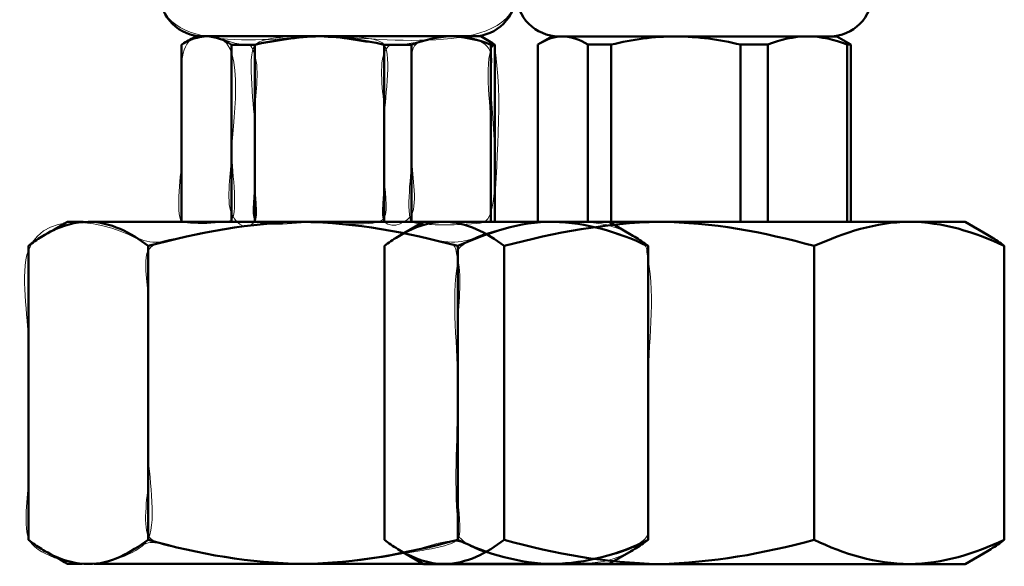
# Model space of a CAD drawing. Units: inches. Extents: x -6165 to -5722, y 8154 to 8548.
# Drawn here: x -6141 to -6106, y 8172 to 8192 of the extents above; entities that cross this region are included whole.
import ezdxf

# ---------------------------------------------------------------- set-up
doc = ezdxf.new("R2010")
doc.units = ezdxf.units.IN
doc.header["$MEASUREMENT"] = 0
doc.layers.add('Vordergrund', color=7, linetype='Continuous')

# ---------------------------------------------------------------- blocks, each defined once
blk = doc.blocks.new('block 1149')
at = {"layer": 'Vordergrund', "color": 250, "lineweight": 50}
blk.add_lwpolyline([(-1530.2531, 2047.6852), (-1530.2533, 2046.1325)], dxfattribs=at)
blk = doc.blocks.new('block 1150')
at = {"layer": 'Vordergrund', "color": 250, "lineweight": 50}
blk.add_lwpolyline([(-1530.2531, 2047.6852), (-1530.0486, 2047.6853)], dxfattribs=at)
blk = doc.blocks.new('block 1151')
at = {"layer": 'Vordergrund', "color": 250, "lineweight": 50}
blk.add_lwpolyline([(-1530.0486, 2047.6853), (-1530.0485, 2046.1324)], dxfattribs=at)
blk = doc.blocks.new('block 1152')
at = {"layer": 'Vordergrund', "color": 250, "lineweight": 50}
blk.add_lwpolyline([(-1528.9125, 2047.6852), (-1528.6742, 2047.6852)], dxfattribs=at)
blk = doc.blocks.new('block 1153')
at = {"layer": 'Vordergrund', "color": 250, "lineweight": 50}
blk.add_lwpolyline([(-1528.6742, 2047.6852), (-1528.6744, 2046.1325)], dxfattribs=at)
blk = doc.blocks.new('block 1154')
at = {"layer": 'Vordergrund', "color": 250, "lineweight": 50}
blk.add_lwpolyline([(-1528.9125, 2047.6852), (-1528.9127, 2046.1325)], dxfattribs=at)
blk = doc.blocks.new('block 1155')
at = {"layer": 'Vordergrund', "color": 250, "lineweight": 50}
blk.add_lwpolyline([(-1527.9442, 2047.6853), (-1527.9444, 2046.1325)], dxfattribs=at)
blk = doc.blocks.new('block 1156')
at = {"layer": 'Vordergrund', "color": 250, "lineweight": 50}
blk.add_lwpolyline([(-1527.951, 2047.6852), (-1527.9442, 2047.6853)], dxfattribs=at)
blk = doc.blocks.new('block 1157')
at = {"layer": 'Vordergrund', "color": 250, "lineweight": 50}
blk.add_lwpolyline([(-1527.9776, 2047.6853), (-1527.9779, 2046.1325)], dxfattribs=at)
blk = doc.blocks.new('block 1158')
at = {"layer": 'Vordergrund', "color": 250, "lineweight": 50}
blk.add_lwpolyline([(-1527.9776, 2047.6853), (-1527.951, 2047.6852)], dxfattribs=at)
blk = doc.blocks.new('block 1159')
at = {"layer": 'Vordergrund', "color": 250, "lineweight": 50}
blk.add_lwpolyline([(-1530.6923, 2047.6852), (-1530.6925, 2046.1325)], dxfattribs=at)
blk = doc.blocks.new('block 1160')
at = {"layer": 'Vordergrund', "color": 250, "lineweight": 50}
blk.add_open_spline([(-1530.2531, 2047.6852), (-1530.3188, 2047.728), (-1530.3939, 2047.7552), (-1530.4726, 2047.7577)], degree=3, dxfattribs=at)
blk = doc.blocks.new('block 1161')
at = {"layer": 'Vordergrund', "color": 250, "lineweight": 50}
blk.add_lwpolyline([(-1530.4726, 2047.7577), (-1529.4809, 2047.7577)], dxfattribs=at)
blk = doc.blocks.new('block 1162')
at = {"layer": 'Vordergrund', "color": 250, "lineweight": 50}
blk.add_open_spline([(-1529.4809, 2047.7577), (-1529.6723, 2047.7572), (-1529.8626, 2047.7298), (-1530.0486, 2047.6853)], degree=3, dxfattribs=at)
blk = doc.blocks.new('block 1163')
at = {"layer": 'Vordergrund', "color": 250, "lineweight": 50}
blk.add_lwpolyline([(-1529.4801, 2047.7577), (-1528.3261, 2047.7576)], dxfattribs=at)
blk = doc.blocks.new('block 1164')
at = {"layer": 'Vordergrund', "color": 250, "lineweight": 50}
blk.add_open_spline([(-1528.3261, 2047.7576), (-1528.4458, 2047.7568), (-1528.5633, 2047.7293), (-1528.6742, 2047.6852)], degree=3, dxfattribs=at)
blk = doc.blocks.new('block 1165')
at = {"layer": 'Vordergrund', "color": 250, "lineweight": 50}
blk.add_open_spline([(-1528.9125, 2047.6852), (-1529.0989, 2047.7304), (-1529.2883, 2047.7557), (-1529.4801, 2047.7577)], degree=3, dxfattribs=at)
blk = doc.blocks.new('block 1166')
at = {"layer": 'Vordergrund', "color": 250, "lineweight": 50}
blk.add_lwpolyline([(-1527.9645, 2047.6976), (-1527.9442, 2047.6853)], dxfattribs=at)
blk = doc.blocks.new('block 1167')
at = {"layer": 'Vordergrund', "color": 250, "lineweight": 50}
blk.add_lwpolyline([(-1528.0755, 2047.7576), (-1528.0683, 2047.7577)], dxfattribs=at)
blk = doc.blocks.new('block 1168')
at = {"layer": 'Vordergrund', "color": 250, "lineweight": 50}
blk.add_open_spline([(-1527.9776, 2047.6853), (-1528.0885, 2047.7298), (-1528.206, 2047.756), (-1528.3257, 2047.7577)], degree=3, dxfattribs=at)
blk = doc.blocks.new('block 1169')
at = {"layer": 'Vordergrund', "color": 250, "lineweight": 50}
blk.add_lwpolyline([(-1528.3257, 2047.7577), (-1528.0755, 2047.7576)], dxfattribs=at)
blk = doc.blocks.new('block 1170')
at = {"layer": 'Vordergrund', "color": 250, "lineweight": 50}
blk.add_open_spline([(-1530.473, 2047.7577), (-1530.5434, 2047.7557), (-1530.6114, 2047.734), (-1530.6716, 2047.6976)], degree=3, dxfattribs=at)
blk = doc.blocks.new('block 1171')
at = {"layer": 'Vordergrund', "color": 250, "lineweight": 50}
blk.add_lwpolyline([(-1530.6716, 2047.6976), (-1530.6923, 2047.6852)], dxfattribs=at)
blk = doc.blocks.new('block 1172')
at = {"layer": 'Vordergrund', "color": 250, "lineweight": 50}
blk.add_lwpolyline([(-1530.5685, 2047.7577), (-1530.473, 2047.7577)], dxfattribs=at)
blk = doc.blocks.new('block 1173')
at = {"layer": 'Vordergrund', "color": 250, "lineweight": 50}
blk.add_lwpolyline([(-1528.3261, 2047.7576), (-1528.3257, 2047.7577)], dxfattribs=at)
blk = doc.blocks.new('block 1174')
at = {"layer": 'Vordergrund', "color": 250, "lineweight": 50}
blk.add_lwpolyline([(-1529.4809, 2047.7577), (-1529.4801, 2047.7577)], dxfattribs=at)
blk = doc.blocks.new('block 1175')
at = {"layer": 'Vordergrund', "color": 250, "lineweight": 50}
blk.add_lwpolyline([(-1528.0683, 2047.7577), (-1527.9645, 2047.6976)], dxfattribs=at)
blk = doc.blocks.new('block 1176')
at = {"layer": 'Vordergrund', "color": 250, "lineweight": 50}
blk.add_lwpolyline([(-1530.5685, 2047.7577), (-1530.6716, 2047.6976)], dxfattribs=at)
blk = doc.blocks.new('block 1177')
at = {"layer": 'Vordergrund', "color": 250, "lineweight": 50}
blk.add_lwpolyline([(-1531.6933, 2043.1327), (-1531.5115, 2043.1325)], dxfattribs=at)
blk = doc.blocks.new('block 1178')
at = {"layer": 'Vordergrund', "color": 250, "lineweight": 50}
blk.add_lwpolyline([(-1531.5115, 2043.1325), (-1529.6264, 2043.1325)], dxfattribs=at)
blk = doc.blocks.new('block 1179')
at = {"layer": 'Vordergrund', "color": 250, "lineweight": 50}
blk.add_lwpolyline([(-1529.6264, 2043.1325), (-1527.4329, 2043.1325)], dxfattribs=at)
blk = doc.blocks.new('block 1180')
at = {"layer": 'Vordergrund', "color": 250, "lineweight": 50}
blk.add_lwpolyline([(-1527.4329, 2043.1325), (-1526.9566, 2043.1326)], dxfattribs=at)
blk = doc.blocks.new('block 1181')
at = {"layer": 'Vordergrund', "color": 250, "lineweight": 50}
blk.add_lwpolyline([(-1526.9566, 2043.1326), (-1526.9435, 2043.1326)], dxfattribs=at)
blk = doc.blocks.new('block 1182')
at = {"layer": 'Vordergrund', "color": 250, "lineweight": 50}
blk.add_lwpolyline([(-1526.9567, 2046.1325), (-1526.9436, 2046.1325)], dxfattribs=at)
blk = doc.blocks.new('block 1183')
at = {"layer": 'Vordergrund', "color": 250, "lineweight": 50}
blk.add_lwpolyline([(-1527.4329, 2046.1324), (-1526.9567, 2046.1325)], dxfattribs=at)
blk = doc.blocks.new('block 1184')
at = {"layer": 'Vordergrund', "color": 250, "lineweight": 50}
blk.add_lwpolyline([(-1529.6264, 2046.1324), (-1527.4329, 2046.1324)], dxfattribs=at)
blk = doc.blocks.new('block 1185')
at = {"layer": 'Vordergrund', "color": 250, "lineweight": 50}
blk.add_lwpolyline([(-1531.5116, 2046.1324), (-1529.6264, 2046.1324)], dxfattribs=at)
blk = doc.blocks.new('block 1186')
at = {"layer": 'Vordergrund', "color": 250, "lineweight": 50}
blk.add_lwpolyline([(-1531.6934, 2046.1325), (-1531.5116, 2046.1324)], dxfattribs=at)
blk = doc.blocks.new('block 1187')
at = {"layer": 'Vordergrund', "color": 250, "lineweight": 50}
blk.add_lwpolyline([(-1532.009, 2043.3237), (-1532.0374, 2043.3449)], dxfattribs=at)
blk = doc.blocks.new('block 1188')
at = {"layer": 'Vordergrund', "color": 250, "lineweight": 50}
blk.add_open_spline([(-1526.7468, 2043.246), (-1526.7058, 2043.2701), (-1526.6658, 2043.2959), (-1526.6271, 2043.3237)], degree=3, dxfattribs=at)
blk = doc.blocks.new('block 1189')
at = {"layer": 'Vordergrund', "color": 250, "lineweight": 50}
blk.add_open_spline([(-1527.4329, 2043.1325), (-1527.1402, 2043.1367), (-1526.8623, 2043.2204), (-1526.599, 2043.3449)], degree=3, dxfattribs=at)
blk = doc.blocks.new('block 1190')
at = {"layer": 'Vordergrund', "color": 250, "lineweight": 50}
blk.add_lwpolyline([(-1526.6271, 2043.3237), (-1526.599, 2043.3449)], dxfattribs=at)
blk = doc.blocks.new('block 1191')
at = {"layer": 'Vordergrund', "color": 250, "lineweight": 50}
blk.add_open_spline([(-1529.6264, 2043.1325), (-1529.1591, 2043.1444), (-1528.7173, 2043.2236), (-1528.2666, 2043.3448)], degree=3, dxfattribs=at)
blk = doc.blocks.new('block 1192')
at = {"layer": 'Vordergrund', "color": 250, "lineweight": 50}
blk.add_open_spline([(-1528.2666, 2043.3448), (-1528.0058, 2043.2201), (-1527.7238, 2043.1347), (-1527.4329, 2043.1325)], degree=3, dxfattribs=at)
blk = doc.blocks.new('block 1193')
at = {"layer": 'Vordergrund', "color": 250, "lineweight": 50}
blk.add_open_spline([(-1531.5115, 2043.1325), (-1531.3162, 2043.1347), (-1531.1388, 2043.2299), (-1530.986, 2043.3449)], degree=3, dxfattribs=at)
blk = doc.blocks.new('block 1194')
at = {"layer": 'Vordergrund', "color": 250, "lineweight": 50}
blk.add_open_spline([(-1530.986, 2043.3449), (-1530.5379, 2043.2198), (-1530.0922, 2043.1428), (-1529.6264, 2043.1325)], degree=3, dxfattribs=at)
blk = doc.blocks.new('block 1195')
at = {"layer": 'Vordergrund', "color": 250, "lineweight": 50}
blk.add_open_spline([(-1532.009, 2043.3237), (-1531.971, 2043.2959), (-1531.931, 2043.2701), (-1531.89, 2043.246)], degree=3, dxfattribs=at)
blk = doc.blocks.new('block 1196')
at = {"layer": 'Vordergrund', "color": 250, "lineweight": 50}
blk.add_open_spline([(-1531.89, 2043.246), (-1531.7737, 2043.1801), (-1531.6464, 2043.1336), (-1531.5115, 2043.1325)], degree=3, dxfattribs=at)
blk = doc.blocks.new('block 1197')
at = {"layer": 'Vordergrund', "color": 250, "lineweight": 50}
blk.add_lwpolyline([(-1532.0091, 2045.9413), (-1532.0374, 2045.9204)], dxfattribs=at)
blk = doc.blocks.new('block 1198')
at = {"layer": 'Vordergrund', "color": 250, "lineweight": 50}
blk.add_open_spline([(-1526.6271, 2045.9413), (-1526.6658, 2045.9694), (-1526.7059, 2045.9951), (-1526.7468, 2046.0193)], degree=3, dxfattribs=at)
blk = doc.blocks.new('block 1199')
at = {"layer": 'Vordergrund', "color": 250, "lineweight": 50}
blk.add_lwpolyline([(-1526.6271, 2045.9413), (-1526.599, 2045.9204)], dxfattribs=at)
blk = doc.blocks.new('block 1200')
at = {"layer": 'Vordergrund', "color": 250, "lineweight": 50}
blk.add_open_spline([(-1526.599, 2045.9204), (-1526.8611, 2046.0443), (-1527.1411, 2046.1304), (-1527.4329, 2046.1324)], degree=3, dxfattribs=at)
blk = doc.blocks.new('block 1201')
at = {"layer": 'Vordergrund', "color": 250, "lineweight": 50}
blk.add_open_spline([(-1527.4329, 2046.1324), (-1527.7291, 2046.1298), (-1527.9987, 2046.0382), (-1528.2666, 2045.9204)], degree=3, dxfattribs=at)
blk = doc.blocks.new('block 1202')
at = {"layer": 'Vordergrund', "color": 250, "lineweight": 50}
blk.add_open_spline([(-1528.2666, 2045.9204), (-1528.7139, 2046.0432), (-1529.1613, 2046.1278), (-1529.6264, 2046.1324)], degree=3, dxfattribs=at)
blk = doc.blocks.new('block 1203')
at = {"layer": 'Vordergrund', "color": 250, "lineweight": 50}
blk.add_open_spline([(-1529.6264, 2046.1324), (-1530.0935, 2046.1212), (-1530.5355, 2046.0416), (-1530.986, 2045.9204)], degree=3, dxfattribs=at)
blk = doc.blocks.new('block 1204')
at = {"layer": 'Vordergrund', "color": 250, "lineweight": 50}
blk.add_open_spline([(-1530.986, 2045.9204), (-1531.1378, 2046.0357), (-1531.3168, 2046.1307), (-1531.5116, 2046.1324)], degree=3, dxfattribs=at)
blk = doc.blocks.new('block 1205')
at = {"layer": 'Vordergrund', "color": 250, "lineweight": 50}
blk.add_open_spline([(-1531.5116, 2046.1324), (-1531.6461, 2046.1313), (-1531.7743, 2046.0861), (-1531.89, 2046.0193)], degree=3, dxfattribs=at)
blk = doc.blocks.new('block 1206')
at = {"layer": 'Vordergrund', "color": 250, "lineweight": 50}
blk.add_open_spline([(-1531.89, 2046.0193), (-1531.931, 2045.9951), (-1531.9709, 2045.9694), (-1532.0091, 2045.9413)], degree=3, dxfattribs=at)
blk = doc.blocks.new('block 1207')
at = {"layer": 'Vordergrund', "color": 250, "lineweight": 50}
blk.add_lwpolyline([(-1526.599, 2043.3449), (-1526.599, 2045.9204)], dxfattribs=at)
blk = doc.blocks.new('block 1208')
at = {"layer": 'Vordergrund', "color": 250, "lineweight": 50}
blk.add_lwpolyline([(-1528.2666, 2043.3448), (-1528.2666, 2045.9204)], dxfattribs=at)
blk = doc.blocks.new('block 1209')
at = {"layer": 'Vordergrund', "color": 250, "lineweight": 50}
blk.add_lwpolyline([(-1530.986, 2043.3449), (-1530.986, 2045.9204)], dxfattribs=at)
blk = doc.blocks.new('block 1210')
at = {"layer": 'Vordergrund', "color": 250, "lineweight": 50}
blk.add_lwpolyline([(-1532.0374, 2043.3449), (-1532.0374, 2045.9204)], dxfattribs=at)
blk = doc.blocks.new('block 1211')
at = {"layer": 'Vordergrund', "color": 250, "lineweight": 50}
blk.add_lwpolyline([(-1526.9435, 2043.1326), (-1526.7468, 2043.246)], dxfattribs=at)
blk = doc.blocks.new('block 1212')
at = {"layer": 'Vordergrund', "color": 250, "lineweight": 50}
blk.add_lwpolyline([(-1531.6933, 2043.1327), (-1531.89, 2043.246)], dxfattribs=at)
blk = doc.blocks.new('block 1213')
at = {"layer": 'Vordergrund', "color": 250, "lineweight": 50}
blk.add_lwpolyline([(-1526.9436, 2046.1325), (-1526.7468, 2046.0193)], dxfattribs=at)
blk = doc.blocks.new('block 1214')
at = {"layer": 'Vordergrund', "color": 250, "lineweight": 50}
blk.add_lwpolyline([(-1531.6934, 2046.1325), (-1531.89, 2046.0193)], dxfattribs=at)
blk = doc.blocks.new('block 1490')
at = {"layer": 'Vordergrund', "color": 250, "lineweight": 50}
blk.add_open_spline([(-1528.1307, 2047.7577), (-1527.9239, 2047.7577), (-1527.7559, 2047.9254), (-1527.7557, 2048.1324)], degree=3, dxfattribs=at)
blk = doc.blocks.new('block 1491')
at = {"layer": 'Vordergrund', "color": 250, "lineweight": 50}
blk.add_open_spline([(-1530.8808, 2048.1324), (-1530.881, 2047.9254), (-1530.713, 2047.7576), (-1530.5057, 2047.7577)], degree=3, dxfattribs=at)
blk = doc.blocks.new('block 1148')
at = {"layer": 'Vordergrund'}
for name in ['block 1491', 'block 1490', 'block 1171', 'block 1170', 'block 1176', 'block 1172', 'block 1160', 'block 1161', 'block 1162', 'block 1174', 'block 1163', 'block 1165', 'block 1164', 'block 1173', 'block 1168', 'block 1169', 'block 1167', 'block 1175', 'block 1166', 'block 1159', 'block 1149', 'block 1150', 'block 1151', 'block 1154', 'block 1152', 'block 1153', 'block 1157', 'block 1158', 'block 1156', 'block 1155', 'block 1214', 'block 1205', 'block 1186', 'block 1185', 'block 1204', 'block 1203', 'block 1184', 'block 1202', 'block 1201', 'block 1183', 'block 1200', 'block 1182', 'block 1213', 'block 1206', 'block 1198', 'block 1197', 'block 1210', 'block 1209', 'block 1208', 'block 1199', 'block 1207', 'block 1187', 'block 1195', 'block 1193', 'block 1194', 'block 1191', 'block 1192', 'block 1189', 'block 1188', 'block 1190', 'block 1196', 'block 1212', 'block 1211', 'block 1177', 'block 1178', 'block 1179', 'block 1180', 'block 1181']:
    blk.add_blockref(name, (0, 0), dxfattribs=at)
blk = doc.blocks.new('block 1497')
at = {"layer": 'Vordergrund', "lineweight": 0}
for points, knots in [([(-1534.0074, 2048.1323), (-1532.9656, 2048.1323), (-1531.9237, 2048.1323), (-1530.8818, 2048.1323), (-1530.8818, 2047.5513), (-1532.2055, 2047.7584), (-1532.5575, 2047.7584), (-1532.9056, 2047.7584), (-1534.0074, 2047.5672), (-1534.0074, 2048.1323)], [0, 0, 0, 0, 1, 1, 1, 2, 2, 2, 3, 3, 3, 3]), ([(-1533.503, 2047.7443), (-1533.2416, 2047.7012), (-1533.3795, 2046.9309), (-1533.3795, 2046.7384), (-1533.3795, 2046.6522), (-1533.3181, 2046.2125), (-1533.3795, 2046.1476), (-1533.4061, 2046.1194), (-1533.7845, 2046.1014), (-1533.8169, 2046.136), (-1533.8718, 2046.1946), (-1533.8169, 2046.5982), (-1533.8169, 2046.6721), (-1533.8169, 2046.937), (-1533.8169, 2047.202), (-1533.8169, 2047.4669), (-1533.8169, 2047.6805), (-1533.7548, 2047.812), (-1533.503, 2047.7443)], [0, 0, 0, 0, 1, 1, 1, 2, 2, 2, 3, 3, 3, 4, 4, 4, 5, 5, 5, 6, 6, 6, 6]), ([(-1531.5944, 2047.7443), (-1531.4813, 2047.7642), (-1531.3085, 2047.7773), (-1531.2046, 2047.7196), (-1531.0541, 2047.6359), (-1531.1041, 2047.5504), (-1531.1041, 2047.3605), (-1531.1041, 2047.1315), (-1530.9935, 2046.2266), (-1531.1571, 2046.1321), (-1531.2124, 2046.1001), (-1531.7541, 2046.0932), (-1531.7991, 2046.134), (-1531.8513, 2046.1815), (-1531.7991, 2046.6095), (-1531.7991, 2046.6721), (-1531.7991, 2046.9449), (-1531.7991, 2047.2177), (-1531.7991, 2047.4905), (-1531.7991, 2047.6861), (-1531.7988, 2047.7037), (-1531.5944, 2047.7443)], [0, 0, 0, 0, 1, 1, 1, 2, 2, 2, 3, 3, 3, 4, 4, 4, 5, 5, 5, 6, 6, 6, 7, 7, 7, 7]), ([(-1531.09, 2047.6984), (-1531.0957, 2047.6851), (-1531.3585, 2047.7547), (-1531.4498, 2047.7584), (-1531.3292, 2047.7584), (-1531.1873, 2047.7879), (-1531.09, 2047.6984)], [0, 0, 0, 0, 1, 1, 1, 2, 2, 2, 2]), ([(-1533.6582, 2047.7513), (-1533.691, 2047.7401), (-1533.7245, 2047.7333), (-1533.757, 2047.7196), (-1533.71, 2047.7553), (-1533.6569, 2047.7678), (-1533.5982, 2047.7584), (-1533.6181, 2047.7558), (-1533.6385, 2047.7547), (-1533.6582, 2047.7513)], [0, 0, 0, 0, 1, 1, 1, 2, 2, 2, 3, 3, 3, 3]), ([(-1532.6069, 2047.7584), (-1532.8051, 2047.7519), (-1532.9906, 2047.7029), (-1533.1855, 2047.6843), (-1533.3513, 2047.6685), (-1533.444, 2047.7527), (-1533.5982, 2047.7584), (-1533.2678, 2047.7584), (-1532.9374, 2047.7584), (-1532.6069, 2047.7584)], [0, 0, 0, 0, 1, 1, 1, 2, 2, 2, 3, 3, 3, 3]), ([(-1533.3795, 2047.6843), (-1533.2048, 2047.6843), (-1533.2163, 2047.7194), (-1533.1749, 2047.5935), (-1533.1295, 2047.4554), (-1533.1749, 2047.223), (-1533.1749, 2047.078), (-1533.1749, 2046.8706), (-1533.1749, 2046.6633), (-1533.1749, 2046.4559), (-1533.1749, 2046.406), (-1533.1398, 2046.169), (-1533.1749, 2046.1321), (-1533.2762, 2046.0254), (-1533.3576, 2046.157), (-1533.3795, 2046.2072), (-1533.43, 2046.3228), (-1533.3795, 2046.5787), (-1533.3795, 2046.7049), (-1533.3795, 2047.0313), (-1533.3795, 2047.3578), (-1533.3795, 2047.6843)], [0, 0, 0, 0, 1, 1, 1, 2, 2, 2, 3, 3, 3, 4, 4, 4, 5, 5, 5, 6, 6, 6, 7, 7, 7, 7]), ([(-1532.6034, 2047.7584), (-1532.5008, 2047.7542), (-1532.1039, 2047.7708), (-1532.0389, 2047.6843), (-1531.9697, 2047.5921), (-1532.0389, 2047.1514), (-1532.0389, 2047.0445), (-1532.0389, 2046.8678), (-1532.0389, 2046.6911), (-1532.0389, 2046.5144), (-1532.0389, 2046.4447), (-1532.0001, 2046.2255), (-1532.0389, 2046.1662), (-1532.1004, 2046.0724), (-1532.5053, 2046.1321), (-1532.6402, 2046.1321), (-1532.7687, 2046.1321), (-1533.1116, 2046.0759), (-1533.1749, 2046.1476), (-1533.2082, 2046.1852), (-1533.1749, 2046.407), (-1533.1749, 2046.4559), (-1533.1749, 2046.6295), (-1533.1749, 2046.803), (-1533.1749, 2046.9766), (-1533.1749, 2047.0826), (-1533.247, 2047.599), (-1533.1749, 2047.6803), (-1533.0947, 2047.7708), (-1532.723, 2047.7548), (-1532.6034, 2047.7584)], [0, 0, 0, 0, 1, 1, 1, 2, 2, 2, 3, 3, 3, 4, 4, 4, 5, 5, 5, 6, 6, 6, 7, 7, 7, 8, 8, 8, 9, 9, 9, 10, 10, 10, 10]), ([(-1532.6034, 2047.7584), (-1532.2189, 2047.7584), (-1531.8343, 2047.7584), (-1531.4498, 2047.7584), (-1531.6484, 2047.751), (-1531.819, 2047.6653), (-1532.0212, 2047.6843), (-1532.2166, 2047.7027), (-1532.4046, 2047.7501), (-1532.6034, 2047.7584)], [0, 0, 0, 0, 1, 1, 1, 2, 2, 2, 3, 3, 3, 3]), ([(-1531.7991, 2047.6843), (-1531.7991, 2047.3578), (-1531.7991, 2047.0313), (-1531.7991, 2046.7049), (-1531.7991, 2046.584), (-1531.7436, 2046.2994), (-1531.7991, 2046.1915), (-1531.8241, 2046.1427), (-1531.9632, 2046.054), (-1532.0389, 2046.1321), (-1532.0725, 2046.1667), (-1532.0389, 2046.4112), (-1532.0389, 2046.4559), (-1532.0389, 2046.6633), (-1532.0389, 2046.8706), (-1532.0389, 2047.078), (-1532.0389, 2047.2093), (-1532.0924, 2047.4878), (-1532.0389, 2047.6092), (-1531.99, 2047.7203), (-1531.9594, 2047.6843), (-1531.7991, 2047.6843)], [0, 0, 0, 0, 1, 1, 1, 2, 2, 2, 3, 3, 3, 4, 4, 4, 5, 5, 5, 6, 6, 6, 7, 7, 7, 7]), ([(-1531.0759, 2047.6843), (-1530.9865, 2047.212), (-1531.0688, 2046.6252), (-1531.0688, 2046.1321), (-1531.0806, 2046.1321), (-1531.0923, 2046.1321), (-1531.1041, 2046.1321), (-1531.1041, 2046.4136), (-1531.1041, 2046.6951), (-1531.1041, 2046.9766), (-1531.1041, 2047.1165), (-1531.1712, 2047.6105), (-1531.0759, 2047.6843)], [0, 0, 0, 0, 1, 1, 1, 2, 2, 2, 3, 3, 3, 4, 4, 4, 4]), ([(-1534.1098, 2045.9204), (-1534.1098, 2045.32), (-1534.1098, 2044.7195), (-1534.1098, 2044.1191), (-1534.1098, 2043.9327), (-1534.0298, 2043.528), (-1534.1098, 2043.3551), (-1534.1657, 2043.234), (-1534.4522, 2043.1444), (-1534.5825, 2043.1335), (-1534.7395, 2043.1203), (-1535.0592, 2043.1897), (-1535.1469, 2043.3345), (-1535.2159, 2043.4483), (-1535.161, 2043.738), (-1535.161, 2043.8721), (-1535.161, 2044.275), (-1535.161, 2044.6779), (-1535.161, 2045.0808), (-1535.161, 2045.295), (-1535.2372, 2045.6783), (-1535.161, 2045.8815), (-1535.0085, 2046.2885), (-1534.3519, 2046.1079), (-1534.1098, 2045.9204)], [0, 0, 0, 0, 1, 1, 1, 2, 2, 2, 3, 3, 3, 4, 4, 4, 5, 5, 5, 6, 6, 6, 7, 7, 7, 8, 8, 8, 8]), ([(-1534.6813, 2046.1321), (-1534.7801, 2046.1234), (-1534.8757, 2046.093), (-1534.9635, 2046.0474), (-1534.8851, 2046.1135), (-1534.784, 2046.1539), (-1534.6813, 2046.1321)], [0, 0, 0, 0, 1, 1, 1, 2, 2, 2, 2]), ([(-1533.3795, 2046.1321), (-1533.1702, 2046.1321), (-1532.9609, 2046.1321), (-1532.7516, 2046.1321), (-1533.0997, 2046.1261), (-1533.4422, 2046.0872), (-1533.7811, 2046.0056), (-1533.9838, 2045.9568), (-1534.0611, 2045.9155), (-1534.2403, 2046.0086), (-1534.3663, 2046.0741), (-1534.4893, 2046.1324), (-1534.6354, 2046.1321), (-1534.2168, 2046.1321), (-1533.7981, 2046.1321), (-1533.3795, 2046.1321)], [0, 0, 0, 0, 1, 1, 1, 2, 2, 2, 3, 3, 3, 4, 4, 4, 5, 5, 5, 5]), ([(-1531.5909, 2045.9733), (-1531.3945, 2045.9207), (-1531.4286, 2045.9578), (-1531.3934, 2045.8059), (-1531.3521, 2045.6278), (-1531.3934, 2045.3925), (-1531.3934, 2045.2108), (-1531.3934, 2044.7101), (-1531.3934, 2044.2094), (-1531.3934, 2043.7087), (-1531.3934, 2043.6405), (-1531.3525, 2043.406), (-1531.3934, 2043.3477), (-1531.4384, 2043.2833), (-1531.8024, 2043.2395), (-1531.8866, 2043.2223), (-1532.1992, 2043.1585), (-1532.519, 2043.1285), (-1532.838, 2043.1352), (-1533.1624, 2043.1421), (-1533.4845, 2043.1877), (-1533.8, 2043.263), (-1533.9063, 2043.2884), (-1534.0656, 2043.3004), (-1534.1098, 2043.384), (-1534.1607, 2043.4806), (-1534.1098, 2043.7672), (-1534.1098, 2043.8721), (-1534.1098, 2044.3982), (-1534.1098, 2044.9242), (-1534.1098, 2045.4502), (-1534.1098, 2045.549), (-1534.1577, 2045.7944), (-1534.1098, 2045.8815), (-1534.0607, 2045.9706), (-1533.8968, 2045.9777), (-1533.7811, 2046.0056), (-1533.0484, 2046.182), (-1532.319, 2046.1553), (-1531.5909, 2045.9733)], [0, 0, 0, 0, 1, 1, 1, 2, 2, 2, 3, 3, 3, 4, 4, 4, 5, 5, 5, 6, 6, 6, 7, 7, 7, 8, 8, 8, 9, 9, 9, 10, 10, 10, 11, 11, 11, 12, 12, 12, 13, 13, 13, 13]), ([(-1531.1041, 2046.1321), (-1530.9218, 2046.1321), (-1530.7395, 2046.1321), (-1530.5573, 2046.1321), (-1530.7411, 2046.1349), (-1530.9258, 2046.0962), (-1531.0996, 2046.0386), (-1531.326, 2045.9635), (-1531.3945, 2045.9236), (-1531.6327, 2045.9838), (-1532.0014, 2046.0769), (-1532.3717, 2046.1257), (-1532.7516, 2046.1321), (-1532.2024, 2046.1321), (-1531.6532, 2046.1321), (-1531.1041, 2046.1321)], [0, 0, 0, 0, 1, 1, 1, 2, 2, 2, 3, 3, 3, 4, 4, 4, 5, 5, 5, 5]), ([(-1530.9983, 2043.1934), (-1531.0886, 2043.219), (-1531.2396, 2043.2482), (-1531.3124, 2043.3085), (-1531.4116, 2043.391), (-1531.3796, 2043.3532), (-1531.3934, 2043.4927), (-1531.4312, 2043.8763), (-1531.3934, 2044.2826), (-1531.3934, 2044.6679), (-1531.3934, 2045.0236), (-1531.4532, 2045.4381), (-1531.3934, 2045.7893), (-1531.369, 2045.9325), (-1531.4231, 2045.8717), (-1531.3105, 2045.9557), (-1531.2169, 2046.0255), (-1531.0504, 2046.0592), (-1530.9383, 2046.0862), (-1530.6934, 2046.1453), (-1530.4406, 2046.1457), (-1530.1957, 2046.0882), (-1530.0844, 2046.062), (-1529.9609, 2046.033), (-1529.8593, 2045.9793), (-1529.6997, 2045.8949), (-1529.753, 2045.9482), (-1529.7247, 2045.8059), (-1529.6576, 2045.468), (-1529.7247, 2045.0471), (-1529.7247, 2044.7029), (-1529.7247, 2044.3118), (-1529.7247, 2043.9206), (-1529.7247, 2043.5294), (-1529.7247, 2043.3762), (-1529.7031, 2043.3843), (-1529.8136, 2043.3033), (-1529.9093, 2043.2331), (-1530.0812, 2043.2032), (-1530.1957, 2043.1764), (-1530.4676, 2043.1131), (-1530.7278, 2043.1339), (-1530.9983, 2043.1934)], [0, 0, 0, 0, 1, 1, 1, 2, 2, 2, 3, 3, 3, 4, 4, 4, 5, 5, 5, 6, 6, 6, 7, 7, 7, 8, 8, 8, 9, 9, 9, 10, 10, 10, 11, 11, 11, 12, 12, 12, 13, 13, 13, 14, 14, 14, 14]), ([(-1529.7529, 2045.9416), (-1529.717, 2045.8909), (-1529.8498, 2045.9763), (-1529.9011, 2045.9963), (-1529.9803, 2046.027), (-1530.0603, 2046.0543), (-1530.1427, 2046.0754), (-1530.2801, 2046.1105), (-1530.4157, 2046.1284), (-1530.5573, 2046.1321), (-1530.2158, 2046.1321), (-1530.0352, 2046.1469), (-1529.7529, 2045.9416)], [0, 0, 0, 0, 1, 1, 1, 2, 2, 2, 3, 3, 3, 4, 4, 4, 4]), ([(-1533.9369, 2043.2957), (-1533.5442, 2043.2002), (-1533.1561, 2043.1417), (-1532.7516, 2043.1335), (-1533.3619, 2043.1335), (-1533.9722, 2043.1335), (-1534.5825, 2043.1335), (-1534.4809, 2043.1482), (-1534.3864, 2043.1792), (-1534.295, 2043.2261), (-1534.1286, 2043.3112), (-1534.1299, 2043.3509), (-1533.9369, 2043.2957)], [0, 0, 0, 0, 1, 1, 1, 2, 2, 2, 3, 3, 3, 4, 4, 4, 4]), ([(-1531.09, 2043.2217), (-1530.9205, 2043.1636), (-1530.7361, 2043.135), (-1530.5573, 2043.1335), (-1531.2887, 2043.1335), (-1532.0201, 2043.1335), (-1532.7516, 2043.1335), (-1532.464, 2043.1384), (-1532.178, 2043.1629), (-1531.8957, 2043.2202), (-1531.7621, 2043.2474), (-1531.572, 2043.3347), (-1531.4375, 2043.3334), (-1531.323, 2043.3323), (-1531.204, 2043.2629), (-1531.09, 2043.2217)], [0, 0, 0, 0, 1, 1, 1, 2, 2, 2, 3, 3, 3, 4, 4, 4, 5, 5, 5, 5]), ([(-1529.8447, 2043.2887), (-1529.8054, 2043.3088), (-1529.7646, 2043.3264), (-1529.7247, 2043.3451), (-1530.0158, 2043.1235), (-1530.2012, 2043.1335), (-1530.5573, 2043.1335), (-1530.3088, 2043.1399), (-1530.0755, 2043.1969), (-1529.8447, 2043.2887)], [0, 0, 0, 0, 1, 1, 1, 2, 2, 2, 3, 3, 3, 3]), ([(-1534.7412, 2043.1405), (-1534.7236, 2043.1382), (-1534.7059, 2043.1358), (-1534.6883, 2043.1335), (-1534.7746, 2043.1179), (-1534.8661, 2043.1405), (-1534.9317, 2043.2005), (-1534.8705, 2043.1742), (-1534.8063, 2043.1549), (-1534.7412, 2043.1405)], [0, 0, 0, 0, 1, 1, 1, 2, 2, 2, 3, 3, 3, 3])]:
    blk.add_open_spline(points, degree=3, knots=knots, dxfattribs=at)
blk = doc.blocks.new('block 1498')
at = {"layer": 'Vordergrund', "color": 250, "lineweight": 50}
for points in [[(-1533.7958, 2047.6984), (-1533.8169, 2047.6843)], [(-1533.5982, 2047.7584), (-1532.6069, 2047.7584)], [(-1532.6069, 2047.7584), (-1532.6034, 2047.7584)], [(-1532.6034, 2047.7584), (-1531.4498, 2047.7584)], [(-1531.4498, 2047.7584), (-1531.2558, 2047.7584)], [(-1531.2381, 2047.7584), (-1531.1993, 2047.7584)], [(-1531.1993, 2047.7584), (-1531.1923, 2047.7584)], [(-1531.1923, 2047.7584), (-1531.09, 2047.6984)], [(-1531.09, 2047.6984), (-1531.0688, 2047.6843)], [(-1533.8169, 2047.6843), (-1533.8169, 2046.1321)], [(-1533.3795, 2047.6843), (-1533.3795, 2046.1321)], [(-1533.3795, 2047.6843), (-1533.1749, 2047.6843)], [(-1533.1749, 2047.6843), (-1533.1749, 2046.1321)], [(-1532.0389, 2047.6843), (-1531.7991, 2047.6843)], [(-1532.0389, 2047.6843), (-1532.0389, 2046.1321)], [(-1531.7991, 2047.6843), (-1531.7991, 2046.1321)], [(-1531.1041, 2047.6843), (-1531.1041, 2046.1321)], [(-1531.1041, 2047.6843), (-1531.0759, 2047.6843)], [(-1531.0759, 2047.6843), (-1531.0688, 2047.6843)], [(-1531.0688, 2047.6843), (-1531.0688, 2046.1321)], [(-1534.8188, 2046.1321), (-1534.6813, 2046.1321)], [(-1530.5573, 2046.1321), (-1530.081, 2046.1321)], [(-1530.081, 2046.1321), (-1530.0669, 2046.1321)], [(-1530.0669, 2046.1321), (-1529.8729, 2046.0192)], [(-1535.1328, 2045.9416), (-1535.161, 2045.9204)], [(-1535.161, 2043.3451), (-1535.161, 2045.9204)], [(-1534.1098, 2043.3451), (-1534.1098, 2045.9204)], [(-1531.3934, 2043.3451), (-1531.3934, 2045.9204)], [(-1529.7529, 2045.9416), (-1529.7247, 2045.9204)], [(-1529.7247, 2043.3451), (-1529.7247, 2045.9204)], [(-1535.1328, 2043.324), (-1535.161, 2043.3451)], [(-1529.7529, 2043.324), (-1529.7247, 2043.3451)], [(-1530.0669, 2043.1335), (-1529.8729, 2043.2463)], [(-1534.8188, 2043.1335), (-1534.6883, 2043.1335)], [(-1534.5825, 2043.1335), (-1532.7516, 2043.1335)], [(-1532.7516, 2043.1335), (-1530.5573, 2043.1335)], [(-1530.5573, 2043.1335), (-1530.081, 2043.1335)], [(-1530.081, 2043.1335), (-1530.0669, 2043.1335)]]:
    blk.add_lwpolyline(points, dxfattribs=at)
for points in [[(-1534.0074, 2048.1323), (-1534.0074, 2047.9242), (-1533.8381, 2047.7584), (-1533.63, 2047.7584)], [(-1531.2558, 2047.7584), (-1531.0512, 2047.7584), (-1530.8818, 2047.9276), (-1530.8818, 2048.1323)], [(-1533.6935, 2047.7584), (-1533.7268, 2047.7371), (-1533.7609, 2047.7171), (-1533.7958, 2047.6984)], [(-1533.5982, 2047.7584), (-1533.6533, 2047.7548), (-1533.7064, 2047.7418), (-1533.757, 2047.7196)], [(-1533.6935, 2047.7584), (-1533.6617, 2047.7584), (-1533.63, 2047.7584), (-1533.5982, 2047.7584)], [(-1533.3795, 2047.6843), (-1533.4437, 2047.7287), (-1533.5201, 2047.7555), (-1533.5982, 2047.7584)], [(-1532.6069, 2047.7584), (-1532.7998, 2047.7511), (-1532.9867, 2047.7284), (-1533.1749, 2047.6843)], [(-1532.0389, 2047.6843), (-1532.2272, 2047.7269), (-1532.4106, 2047.7505), (-1532.6034, 2047.7584)], [(-1531.4498, 2047.7584), (-1531.571, 2047.7541), (-1531.6857, 2047.7273), (-1531.7991, 2047.6843)], [(-1531.1041, 2047.6843), (-1531.2159, 2047.7295), (-1531.3293, 2047.7535), (-1531.4498, 2047.7584)], [(-1534.8188, 2046.1321), (-1534.8839, 2046.0931), (-1534.9493, 2046.0545), (-1535.0164, 2046.0192)], [(-1534.6354, 2046.1321), (-1534.751, 2046.131), (-1534.8609, 2046.1006), (-1534.9635, 2046.0474)], [(-1534.1098, 2045.9204), (-1534.2592, 2046.0361), (-1534.4419, 2046.1324), (-1534.6354, 2046.1321)], [(-1534.6354, 2046.1321), (-1534.0074, 2046.1321), (-1533.3795, 2046.1321), (-1532.7516, 2046.1321)], [(-1532.7516, 2046.1321), (-1533.2184, 2046.124), (-1533.6598, 2046.0404), (-1534.1098, 2045.9204)], [(-1532.7516, 2046.1321), (-1532.0201, 2046.1321), (-1531.2887, 2046.1321), (-1530.5573, 2046.1321)], [(-1531.3934, 2045.9204), (-1531.8428, 2046.0408), (-1532.2852, 2046.1241), (-1532.7516, 2046.1321)], [(-1530.5573, 2046.1321), (-1530.8533, 2046.1364), (-1531.1255, 2046.0344), (-1531.3934, 2045.9204)], [(-1529.7247, 2045.9204), (-1529.9911, 2046.042), (-1530.2631, 2046.1253), (-1530.5573, 2046.1321)], [(-1535.0164, 2046.0192), (-1535.0552, 2045.9945), (-1535.0975, 2045.9698), (-1535.1328, 2045.9416)], [(-1529.7529, 2045.9416), (-1529.7918, 2045.9698), (-1529.8306, 2045.9945), (-1529.8729, 2046.0192)], [(-1535.1328, 2043.324), (-1535.0975, 2043.2957), (-1535.0552, 2043.271), (-1535.0164, 2043.2463)], [(-1534.6354, 2043.1335), (-1534.4394, 2043.1271), (-1534.2644, 2043.2373), (-1534.1098, 2043.3451)], [(-1534.1098, 2043.3451), (-1533.6631, 2043.2175), (-1533.2164, 2043.1429), (-1532.7516, 2043.1335)], [(-1532.7516, 2043.1335), (-1532.2847, 2043.1415), (-1531.8434, 2043.2251), (-1531.3934, 2043.3451)], [(-1531.3934, 2043.3451), (-1531.1309, 2043.2197), (-1530.8498, 2043.1358), (-1530.5573, 2043.1335)], [(-1530.5573, 2043.1335), (-1530.2688, 2043.1407), (-1529.9822, 2043.213), (-1529.7247, 2043.3451)], [(-1529.8729, 2043.2463), (-1529.8306, 2043.271), (-1529.7918, 2043.2957), (-1529.7529, 2043.324)], [(-1534.8188, 2043.1335), (-1534.8834, 2043.1732), (-1534.9492, 2043.2111), (-1535.0164, 2043.2463)], [(-1534.9317, 2043.2005), (-1534.8396, 2043.1608), (-1534.7366, 2043.1299), (-1534.6354, 2043.1335)]]:
    blk.add_open_spline(points, degree=3, dxfattribs=at)
blk = doc.blocks.new('block 1496')
at = {"layer": 'Vordergrund'}
for name in ['block 1498', 'block 1497']:
    blk.add_blockref(name, (0, 0), dxfattribs=at)
blk = doc.blocks.new('block 1495')
at = {"layer": 'Vordergrund'}
blk.add_blockref('block 1496', (0, 0), dxfattribs=at)
blk = doc.blocks.new('block 1494')
at = {"layer": 'Vordergrund'}
blk.add_blockref('block 1495', (0, 0), dxfattribs=at)
blk = doc.blocks.new('block 1147')
at = {"layer": 'Vordergrund'}
for name in ['block 1494', 'block 1148']:
    blk.add_blockref(name, (0, 0), dxfattribs=at)

msp = doc.modelspace()

# ---------------------------------------------------------------- block references
at = {"layer": 'Vordergrund', "xscale": 4, "yscale": 4, "zscale": 4}
msp.add_blockref('block 1147', (0, 0), dxfattribs=at)

doc.saveas('drawing.dxf')
